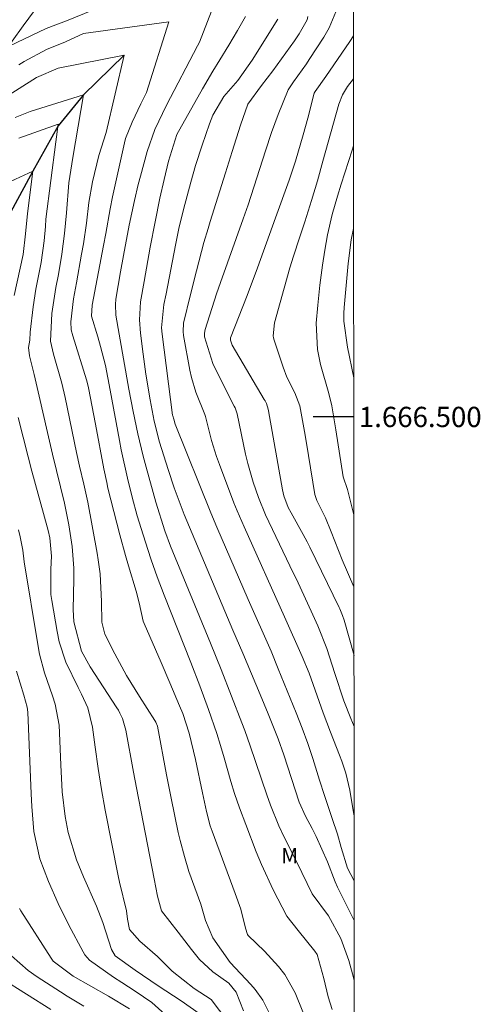
# Model space of a CAD drawing. Units: metres. Extents: x 288901 to 289417, y 1666036 to 1666601.
# Drawn here: x 289366 to 289412, y 1666442 to 1666539 of the extents above; entities that cross this region are included whole.
import ezdxf
from ezdxf.enums import TextEntityAlignment as Align

# ---------------------------------------------------------------- set-up
doc = ezdxf.new("R2010")
doc.units = ezdxf.units.M
doc.header["$MEASUREMENT"] = 0
for name, color, linetype, lineweight in [('Articulacao', 7, 'Continuous', 18), ('Coordenadas', 7, 'Continuous', 9), ('Rio_Perene', 5, 'Continuous', 25)]:
    doc.layers.add(name, color=color, linetype=linetype, lineweight=lineweight)
for name, color, linetype, lineweight, true_color in [('Curvas_Intermediarias', 7, 'Continuous', 9, 0x783c14), ('Curvas_Mestras', 7, 'Continuous', 20, 0x783c14), ('Topon_Vegetacao', 7, 'Continuous', 9, 0x00ff33), ('Vegetacao', 7, 'Orla8', 9, 0x00ff33)]:
    doc.layers.add(name, color=color, linetype=linetype, lineweight=lineweight, true_color=true_color)
doc.layers.add('Malha', color=7, linetype='Continuous')
doc.styles.add('Arial', font='arial.ttf', dxfattribs={"height": 1.5})
doc.styles.get("Standard").update_dxf_attribs({"font": 'arial.ttf'})
doc.linetypes.add('Orla8', pattern='A,6,-0.5,["V",Standard,S=1,R=0,X=-0.5,Y=-1],-0.5,6,-0.5,["V",Standard,S=1,R=0,X=-0.5,Y=-1],-0.5', length=14)

msp = doc.modelspace()

# ---------------------------------------------------------------- linework, layer by layer
at = {"layer": 'Articulacao', "flags": 128}
msp.add_lwpolyline([(288917.503, 1666595.274), (289399.351, 1666595.749), (289399.885, 1666041.478), (288918.062, 1666041.003), (288917.503, 1666595.274)], close=True, dxfattribs=at)
at = {"layer": 'Curvas_Intermediarias', "flags": 128}
for points, elevation in [([(289399.497, 1666444.405), (289399.409, 1666444.671), (289398.965, 1666446.358), (289398.152, 1666448.55), (289396.939, 1666450.779), (289395.345, 1666452.933), (289393.808, 1666456.083), (289392.601, 1666458.464), (289392.038, 1666459.669), (289391.235, 1666461.677), (289390.872, 1666462.696), (289389.229, 1666467.554), (289388.686, 1666469.055), (289388.402, 1666469.802), (289386.346, 1666475.078), (289385.295, 1666477.692), (289381.36, 1666487.255), (289380.785, 1666488.753), (289379.905, 1666491.584), (289378.962, 1666495.035), (289378.674, 1666496.126), (289378.148, 1666498.322), (289377.685, 1666500.532), (289377.257, 1666502.749), (289376.278, 1666508.174), (289375.951, 1666510.033), (289375.917, 1666511.086), (289375.973, 1666511.61), (289376.414, 1666514.312), (289376.709, 1666515.918), (289377.28, 1666518.918), (289377.792, 1666521.344), (289378.18, 1666522.95), (289378.391, 1666523.749), (289379.057, 1666526.181), (289379.815, 1666528.38), (289380.961, 1666530.772), (289384.039, 1666536.636), (289384.222, 1666536.979), (289386.576, 1666543.128)], 108), ([(289373.6, 1666540.104), (289371.264, 1666539.149), (289369.076, 1666538.324), (289364.758, 1666536.263), (289362.94, 1666535.694), (289360.175, 1666535.556), (289359.44, 1666535.563), (289357.615, 1666535.807), (289355.279, 1666536.154), (289353.41, 1666536.502), (289351.571, 1666536.985), (289349.786, 1666537.628), (289348.076, 1666538.449), (289346.265, 1666539.439)], 108), ([(289399.473, 1666469.468), (289399.14, 1666470.245), (289398.472, 1666471.997), (289397.584, 1666474.669), (289396.768, 1666477.159), (289395.88, 1666479.378), (289395.24, 1666480.838), (289393.944, 1666483.628), (289393.147, 1666485.322), (289390.746, 1666490.347), (289390.054, 1666492.035), (289389.51, 1666493.58), (289388.986, 1666495.406), (289388.769, 1666496.332), (289387.928, 1666500.319), (289387.878, 1666500.516), (289387.737, 1666500.896), (289387.649, 1666501.08), (289385.791, 1666504.731), (289385.541, 1666505.266), (289384.729, 1666507.904), (289384.702, 1666508.275), (289384.778, 1666508.642), (289385.913, 1666512.162), (289386.29, 1666513.258), (289388.528, 1666519.537), (289389.015, 1666520.937), (289390.737, 1666526.263), (289391.34, 1666528.064), (289391.976, 1666529.854), (289392.965, 1666532.285), (289393.485, 1666533.055), (289394.762, 1666534.837), (289395.056, 1666535.28), (289396.488, 1666537.48), (289397.011, 1666538.38), (289397.663, 1666539.959)], 112), ([(289397.311, 1666441.535), (289396.927, 1666442.778), (289396.499, 1666444.575), (289395.837, 1666446.942), (289395.592, 1666447.292), (289393.961, 1666449.322), (289392.846, 1666450.723), (289391.478, 1666453.329), (289390.338, 1666455.831), (289389.804, 1666457.098), (289388.789, 1666459.77), (289388.169, 1666461.438), (289387.67, 1666462.859), (289387.312, 1666464.037), (289386.642, 1666466.375), (289386.286, 1666467.569), (289385.916, 1666468.759), (289385.113, 1666471.118), (289384.252, 1666473.458), (289383.354, 1666475.783), (289380.733, 1666482.412), (289380.059, 1666484.214), (289379.456, 1666485.908), (289379.108, 1666486.928), (289378.453, 1666488.983), (289378.081, 1666490.254), (289377.577, 1666492.097), (289377.116, 1666493.951), (289376.508, 1666496.751), (289376.328, 1666497.689), (289375.413, 1666502.638), (289374.945, 1666505.067), (289374.468, 1666506.956), (289374.194, 1666507.891), (289373.575, 1666509.929), (289373.614, 1666511.032), (289374.764, 1666516.914), (289374.989, 1666518.116), (289375.402, 1666520.527), (289375.646, 1666521.725), (289376.812, 1666527.056), (289376.916, 1666527.462), (289377.582, 1666529.097), (289378.432, 1666530.905), (289378.977, 1666532.02), (289381.187, 1666538.973), (289372.777, 1666537.824), (289370.992, 1666537.024), (289369.135, 1666536.262), (289366.912, 1666535.076), (289366.397, 1666534.759)], 107), ([(289399.492, 1666450.298), (289397.831, 1666453.599), (289397.602, 1666454.142), (289396.858, 1666456.116), (289395.74, 1666458.589), (289395.331, 1666459.399), (289394.668, 1666460.591), (289394.04, 1666461.998), (289393.305, 1666464.315), (289392.544, 1666466.662), (289391.979, 1666468.222), (289390.98, 1666470.705), (289390.199, 1666472.613), (289388.507, 1666476.682), (289387.521, 1666478.962), (289382.716, 1666490.368), (289381.724, 1666493.019), (289381.115, 1666494.805), (289380.277, 1666497.522), (289379.741, 1666499.583), (289379.346, 1666501.675), (289378.94, 1666504.223), (289378.662, 1666506.186), (289378.401, 1666508.278), (289378.31, 1666509.571), (289378.395, 1666511.359), (289378.763, 1666513.372), (289379.355, 1666516.747), (289379.837, 1666519.258), (289380.322, 1666521.588), (289380.726, 1666523.415), (289381.165, 1666525.234), (289381.995, 1666527.862), (289384.519, 1666532.372), (289385.532, 1666534.105), (289386.231, 1666535.233), (289387.115, 1666536.682), (289387.972, 1666538.146), (289388.75, 1666539.511)], 109), ([(289399.482, 1666460.652), (289399.463, 1666460.779), (289399.049, 1666463.158), (289398.667, 1666464.849), (289398.271, 1666466.04), (289398.045, 1666466.625), (289397.134, 1666468.898), (289396.414, 1666470.819), (289395.637, 1666473.038), (289395.036, 1666474.715), (289394.367, 1666476.365), (289392.62, 1666480.286), (289388.613, 1666489.153), (289387.925, 1666490.723), (289387.611, 1666491.521), (289386.191, 1666495.294), (289385.908, 1666496.085), (289385.409, 1666497.689), (289384.81, 1666500.03), (289384.747, 1666500.233), (289383.867, 1666502.436), (289383.44, 1666503.877), (289383.279, 1666504.614), (289382.642, 1666508.033), (289382.593, 1666508.437), (289382.64, 1666509.248), (289383.349, 1666512.095), (289383.913, 1666514.403), (289384.657, 1666517.207), (289385.067, 1666518.599), (289385.279, 1666519.292), (289386.789, 1666524.099), (289387.443, 1666526.204), (289388.266, 1666528.802), (289388.992, 1666530.858), (289390.339, 1666532.699), (289391.449, 1666534.139), (289393.586, 1666537.11), (289394.051, 1666537.8), (289394.833, 1666539.184), (289394.91, 1666539.52)], 111), ([(289399.466, 1666476.45), (289398.489, 1666479.937), (289398.335, 1666480.422), (289398.079, 1666481.05), (289398.007, 1666481.203), (289395.106, 1666487.148), (289394.832, 1666487.691), (289394.446, 1666488.406), (289393.257, 1666490.525), (289392.978, 1666491.069), (289392.55, 1666492.214), (289392.416, 1666492.81), (289391.038, 1666500.606), (289391.007, 1666500.753), (289390.82, 1666501.321), (289390.69, 1666501.591), (289390.616, 1666501.722), (289387.431, 1666507.087), (289387.272, 1666507.561), (289387.276, 1666507.811), (289388.938, 1666511.999), (289389.93, 1666514.704), (289391.711, 1666519.634), (289393.067, 1666523.351), (289393.693, 1666525.237), (289394.447, 1666527.847), (289394.902, 1666529.498), (289395.551, 1666531.934), (289395.627, 1666532.106), (289396.699, 1666533.597), (289399.062, 1666537.058), (289399.407, 1666537.614)], 113), ([(289394.419, 1666441.303), (289393.646, 1666443.175), (289392.633, 1666444.978), (289392.025, 1666445.78), (289390.637, 1666447.274), (289389.013, 1666448.819), (289388.947, 1666448.928), (289388.744, 1666449.541), (289388.31, 1666451.418), (289387.749, 1666452.962), (289385.48, 1666459.113), (289385.288, 1666459.661), (289384.895, 1666461.057), (289384.503, 1666462.896), (289383.84, 1666466.191), (289383.198, 1666468.804), (289382.56, 1666470.743), (289382.257, 1666471.502), (289381.308, 1666473.763), (289380.45, 1666475.767), (289378.768, 1666479.62), (289378.674, 1666479.854), (289378.258, 1666481.659), (289377.969, 1666482.808), (289377.215, 1666485.299), (289376.92, 1666486.323), (289376.367, 1666488.38), (289375.188, 1666492.979), (289375.062, 1666493.518), (289374.79, 1666494.872), (289373.968, 1666499.284), (289373.274, 1666502.874), (289373.21, 1666503.167), (289373.076, 1666503.648), (289371.717, 1666507.992), (289371.573, 1666508.587), (289371.515, 1666509.397), (289371.784, 1666511.661), (289372.09, 1666513.231), (289372.589, 1666516.064), (289372.759, 1666517.083), (289373.055, 1666519.127), (289373.317, 1666521.176), (289373.677, 1666523.208), (289374.281, 1666525.798), (289375.026, 1666528.072), (289376.799, 1666535.698), (289370.273, 1666534.428), (289368.15, 1666533.509), (289363.339, 1666530.481)], 106), ([(289399.46, 1666483.24), (289398.31, 1666485.903), (289397.199, 1666488.661), (289396.651, 1666490.042), (289395.807, 1666491.739), (289395.593, 1666492.344), (289394.975, 1666496.186), (289394.634, 1666498.195), (289394.126, 1666501.089), (289393.611, 1666502.381), (289392.84, 1666503.928), (289392.463, 1666504.921), (289391.576, 1666507.588), (289391.52, 1666507.796), (289391.48, 1666508.006), (289391.607, 1666509.289), (289393.145, 1666514.708), (289393.493, 1666515.881), (289394.078, 1666517.682), (289394.603, 1666519.252), (289395.269, 1666521.356), (289395.849, 1666523.312), (289396.404, 1666525.232), (289397.984, 1666530.869), (289398.332, 1666531.774), (289398.84, 1666532.601), (289399.412, 1666533.366)], 114), ([(289388.553, 1666441.41), (289387.835, 1666443.237), (289387.112, 1666444.114), (289385.528, 1666445.236), (289384.223, 1666446.471), (289383.417, 1666447.439), (289382.113, 1666449.154), (289380.466, 1666451.268), (289380.083, 1666452.719), (289379.738, 1666454.407), (289377.989, 1666463.403), (289377.7, 1666464.938), (289376.954, 1666469.079), (289376.624, 1666470.238), (289376.374, 1666470.786), (289376.228, 1666471.05), (289376.071, 1666471.308), (289373.445, 1666475.357), (289372.581, 1666476.878), (289371.832, 1666479.768), (289371.772, 1666481.009), (289371.831, 1666483.98), (289371.822, 1666485.063), (289371.671, 1666487.217), (289371.342, 1666489.358), (289370.902, 1666491.48), (289369.714, 1666496.33), (289369.118, 1666498.885), (289368.504, 1666501.637), (289367.917, 1666504.178), (289367.687, 1666505.1), (289367.445, 1666506.038), (289367.358, 1666506.839), (289367.469, 1666507.563), (289367.515, 1666508.372), (289367.801, 1666510.856), (289368.075, 1666512.618), (289368.588, 1666515.244), (289368.903, 1666517.364), (289369.023, 1666518.786), (289369.053, 1666519.5), (289370.038, 1666527.145), (289370.286, 1666528.904), (289366.409, 1666527.521)], 104), ([(289365.939, 1666511.987), (289366.818, 1666516.04), (289367.063, 1666518.055), (289367.265, 1666520.06), (289367.785, 1666524.252), (289363.897, 1666522.486)], 103), ([(289399.44, 1666503.862), (289398.816, 1666506.9), (289398.474, 1666509.448), (289398.468, 1666510.252), (289398.494, 1666510.787), (289398.881, 1666515.139), (289399.193, 1666517.47), (289399.426, 1666518.607)], 116), ([(289387.024, 1666440.336), (289385.369, 1666442.516), (289383.693, 1666443.604), (289381.515, 1666445.327), (289380.089, 1666446.761), (289378.338, 1666448.278), (289377.328, 1666449.429), (289377.112, 1666450.452), (289377.034, 1666451.258), (289376.313, 1666454.103), (289376.187, 1666454.71), (289374.911, 1666461.19), (289374.537, 1666463.245), (289374.222, 1666465.309), (289373.93, 1666467.425), (289373.648, 1666469.39), (289373.206, 1666471.289), (289372.592, 1666472.635), (289372.247, 1666473.294), (289371.037, 1666475.808), (289370.386, 1666477.793), (289370.162, 1666478.819), (289369.636, 1666481.89), (289369.557, 1666482.468), (289369.544, 1666484.981), (289369.604, 1666486.252), (289369.444, 1666488.077), (289369.285, 1666488.796), (289369.193, 1666489.152), (289367.687, 1666494.657), (289367.308, 1666496.074), (289366.32, 1666499.958)], 103), ([(289384.198, 1666441.148), (289382.418, 1666442.394), (289380.142, 1666443.88), (289377.865, 1666445.415), (289375.889, 1666446.818), (289375.539, 1666447.448), (289374.696, 1666450.102), (289374.045, 1666451.738), (289372.765, 1666454.628), (289372.077, 1666456.31), (289371.265, 1666458.994), (289370.952, 1666460.559), (289370.684, 1666463.012), (289370.525, 1666465.672), (289370.379, 1666469.581), (289369.987, 1666471.663), (289369.722, 1666472.474), (289368.916, 1666474.766), (289368.435, 1666476.601), (289368.256, 1666477.534), (289366.922, 1666485.708), (289366.776, 1666486.865), (289366.529, 1666488.158), (289366.359, 1666488.86)], 102), ([(289381.533, 1666440.411), (289379.51, 1666442.214), (289377.873, 1666443.322), (289376.558, 1666444.179), (289375.745, 1666444.732), (289373.379, 1666446.396), (289372.91, 1666446.909), (289372.728, 1666447.205), (289371.34, 1666449.836), (289370.277, 1666451.974), (289369.316, 1666454.161), (289368.47, 1666456.39), (289367.888, 1666459.102), (289367.672, 1666461.574), (289367.61, 1666462.814), (289367.278, 1666470.867), (289367.23, 1666471.353), (289366.904, 1666472.532), (289366.16, 1666474.917)], 101), ([(289372.811, 1666441.869), (289371.166, 1666442.851), (289370.515, 1666443.257), (289368.212, 1666444.754), (289367.313, 1666445.385), (289365.674, 1666446.841)], 99), ([(289369.536, 1666441.515), (289364.763, 1666444.561)], 98)]:
    msp.add_lwpolyline(points, dxfattribs=dict(at, elevation=elevation))
at = {"layer": 'Curvas_Mestras', "flags": 128}
for points, elevation in [([(289399.488, 1666454.242), (289398.812, 1666455.472), (289398.186, 1666457.527), (289397.843, 1666458.843), (289397.319, 1666460.363), (289396.564, 1666462.638), (289396.076, 1666464.16), (289395.407, 1666466.295), (289394.899, 1666467.787), (289394.339, 1666469.285), (289393.749, 1666470.797), (289391.993, 1666475.157), (289391.277, 1666476.878), (289389.027, 1666481.982), (289385.924, 1666489.134), (289385.326, 1666490.544), (289381.832, 1666499.296), (289381.677, 1666499.767), (289381.58, 1666500.116), (289381.569, 1666500.187), (289380.528, 1666508.156), (289380.473, 1666508.785), (289380.716, 1666511.094), (289380.926, 1666512.14), (289381.85, 1666516.954), (289382.196, 1666518.593), (289382.646, 1666520.482), (289383.36, 1666523.169), (289383.841, 1666524.827), (289384.476, 1666526.827), (289385.199, 1666528.918), (289385.548, 1666529.782), (289386.63, 1666531.631), (289388.01, 1666533.199), (289389.402, 1666535.204), (289391.96, 1666539.243)], 110), ([(289391.633, 1666440.15), (289390.454, 1666442.451), (289389.707, 1666443.498), (289389.287, 1666443.988), (289387.26, 1666446.178), (289385.545, 1666448.602), (289384.827, 1666450.3), (289384.342, 1666451.907), (289383.179, 1666455.156), (289382.726, 1666456.629), (289382.311, 1666458.201), (289382.129, 1666458.994), (289381.41, 1666462.387), (289380.955, 1666464.69), (289380.071, 1666469.495), (289379.909, 1666469.879), (289379.803, 1666470.06), (289378.295, 1666472.415), (289377.031, 1666474.491), (289375.863, 1666476.623), (289374.867, 1666478.568), (289374.579, 1666479.748), (289374.555, 1666481.783), (289374.409, 1666484.521), (289374.235, 1666485.885), (289374.122, 1666486.563), (289373.193, 1666491.579), (289372.814, 1666493.357), (289372.395, 1666495.128), (289372.094, 1666496.484), (289370.951, 1666501.933), (289370.633, 1666503.318), (289369.807, 1666506.201), (289369.532, 1666507.492), (289369.656, 1666510.222), (289370.05, 1666512.774), (289370.299, 1666514.043), (289370.635, 1666516.062), (289370.911, 1666518.09), (289371.098, 1666520.127), (289371.324, 1666523.114), (289371.722, 1666525.593), (289372.79, 1666531.797), (289367.521, 1666530.153), (289366.043, 1666529.541)], 105), ([(289399.453, 1666490.345), (289398.834, 1666492.848), (289398.397, 1666494.08), (289397.68, 1666498.714), (289397.267, 1666501.105), (289396.993, 1666502.322), (289396.174, 1666505.163), (289395.867, 1666506.658), (289395.734, 1666509.245), (289395.898, 1666511.026), (289396.107, 1666513.01), (289396.367, 1666514.987), (289396.583, 1666516.452), (289396.845, 1666517.973), (289397.318, 1666519.974), (289397.849, 1666521.79), (289398.212, 1666522.959), (289399.287, 1666526.335), (289399.418, 1666526.754)], 115), ([(289377.311, 1666441.608), (289375.242, 1666442.849), (289371.745, 1666444.831), (289369.798, 1666446.289), (289369.578, 1666446.593), (289366.599, 1666451.254), (289366.449, 1666451.508)], 100)]:
    msp.add_lwpolyline(points, dxfattribs=dict(at, elevation=elevation))
at = {"layer": 'Malha', "flags": 128}
msp.add_lwpolyline([(289399.444, 1666500), (289395.444, 1666500)], dxfattribs=at)
at = {"layer": 'Rio_Perene', "flags": 128}
msp.add_lwpolyline([(289376.797, 1666535.688), (289372.79, 1666531.797), (289370.263, 1666528.741), (289367.785, 1666524.252), (289365.38, 1666519.823), (289359.022, 1666512.682), (289356.897, 1666508.282), (289354.15, 1666501.747), (289352.778, 1666497.601), (289351.656, 1666493.957), (289350.034, 1666489.559), (289348.541, 1666483.027), (289347.052, 1666475.239), (289344.683, 1666468.077), (289341.936, 1666461.29), (289339.936, 1666457.143), (289337.694, 1666448.976), (289334.576, 1666439.678)], dxfattribs=at)
at = {"layer": 'Vegetacao', "flags": 128}
msp.add_lwpolyline([(288917.638, 1666461.31), (288918.44, 1666461.692), (288920.521, 1666462.352), (288922.631, 1666462.997), (288924.507, 1666463.729), (288926.471, 1666464.462), (288928.465, 1666464.918), (288930.604, 1666465.301), (288932.539, 1666465.859), (288934.547, 1666466.606), (288936.773, 1666467.222), (288938.942, 1666467.504), (288941.359, 1666467.669), (288943.862, 1666467.893), (288946.046, 1666468.16), (288948.2, 1666468.398), (288950.239, 1666468.403), (288952.248, 1666468.407), (288954.417, 1666468.412), (288956.703, 1666468.417), (288958.8, 1666468.422), (288960.998, 1666468.427), (288963.24, 1666468.432), (288965.366, 1666468.437), (288967.419, 1666468.441), (288969.458, 1666468.417), (288971.511, 1666468.334), (288973.593, 1666468.149), (288975.851, 1666467.79), (288978.254, 1666467.301), (288980.6, 1666466.767), (288982.654, 1666466.277), (288984.722, 1666465.772), (288986.864, 1666465.151), (288988.918, 1666464.587), (288991.118, 1666463.981), (288993.347, 1666463.302), (288995.256, 1666462.52), (288997.137, 1666461.548), (288999.003, 1666460.519), (289000.883, 1666459.46), (289002.735, 1666458.372), (289004.82, 1666457.008), (289006.541, 1666455.847), (289008.451, 1666454.672), (289010.055, 1666453.322), (289011.587, 1666451.913), (289013.221, 1666450.621), (289014.869, 1666449.3), (289016.561, 1666447.993), (289018.268, 1666446.628), (289020.003, 1666445.191), (289021.521, 1666443.622), (289023.01, 1666441.936), (289024.513, 1666440.265), (289026.017, 1666438.594), (289027.477, 1666436.908), (289028.936, 1666435.354), (289030.41, 1666433.93), (289032.263, 1666432.216), (289034.116, 1666430.546), (289035.575, 1666429.239), (289037.136, 1666427.888), (289038.696, 1666426.625), (289040.606, 1666425.377), (289042.545, 1666424.45), (289044.687, 1666423.858), (289046.696, 1666423.746), (289048.967, 1666423.984), (289050.551, 1666425.4), (289051.741, 1666427.222), (289053.003, 1666429.278), (289054.119, 1666431.421), (289055.192, 1666433.331), (289056.338, 1666435.168), (289057.572, 1666436.816), (289058.835, 1666438.362), (289060.2, 1666439.996), (289061.536, 1666441.833), (289062.798, 1666443.933), (289063.827, 1666445.799), (289064.842, 1666447.665), (289065.945, 1666449.429), (289067.178, 1666451.426), (289068.382, 1666453.293), (289069.543, 1666454.882), (289070.937, 1666456.735), (289072.069, 1666458.339), (289073.346, 1666460.336), (289074.564, 1666462.305), (289075.783, 1666464.258), (289076.914, 1666466.285), (289077.842, 1666468.078), (289078.813, 1666469.944), (289079.857, 1666471.824), (289081.178, 1666473.866), (289082.485, 1666475.441), (289083.879, 1666476.915), (289085.317, 1666478.272), (289086.799, 1666479.658), (289088.136, 1666481.117), (289089.457, 1666482.649), (289090.749, 1666484.181), (289092.26, 1666485.99), (289093.538, 1666487.507), (289095.178, 1666489.665), (289096.266, 1666491.313), (289097.47, 1666493.354), (289098.717, 1666495.716), (289099.732, 1666497.611), (289100.878, 1666499.652), (289102.038, 1666501.387), (289103.418, 1666503.093), (289104.84, 1666504.96), (289106.03, 1666506.681), (289107.293, 1666508.46), (289108.934, 1666510.473), (289110.328, 1666512.092), (289111.868, 1666513.77), (289113.45, 1666515.783), (289114.728, 1666517.417), (289116.224, 1666519.051), (289117.937, 1666521.049), (289119.171, 1666522.624), (289120.332, 1666524.272), (289121.362, 1666526.022), (289122.363, 1666527.771), (289123.741, 1666530.06), (289124.931, 1666531.898), (289126.194, 1666533.618), (289127.296, 1666535.31), (289128.631, 1666537.482), (289129.806, 1666539.218), (289130.982, 1666540.924), (289132.273, 1666542.936), (289133.506, 1666544.948), (289134.711, 1666546.843), (289135.842, 1666548.797), (289137.002, 1666550.678), (289138.236, 1666552.355), (289139.659, 1666554.003), (289141.068, 1666555.666), (289142.36, 1666557.3), (289143.739, 1666559.123), (289145.046, 1666560.815), (289146.323, 1666562.507), (289147.63, 1666564.213), (289148.922, 1666566.007), (289150.185, 1666567.495), (289151.579, 1666568.939), (289153.177, 1666570.559), (289154.542, 1666572.295), (289155.776, 1666574.059), (289157.009, 1666575.824), (289158.331, 1666577.458), (289159.711, 1666578.917), (289161.221, 1666580.42), (289163.069, 1666581.312), (289165.165, 1666581.564), (289167.175, 1666581.147), (289168.634, 1666579.65), (289168.974, 1666577.554), (289168.687, 1666575.442), (289167.876, 1666573.592), (289166.759, 1666571.754), (289165.292, 1666570.179), (289163.913, 1666568.559), (289162.431, 1666566.911), (289161.008, 1666565.277), (289159.468, 1666563.628), (289158.016, 1666561.98), (289156.651, 1666560.404), (289155.417, 1666558.814), (289154.096, 1666557.05), (289152.804, 1666555.256), (289151.629, 1666553.433), (289150.643, 1666551.597), (289149.759, 1666549.658), (289149.108, 1666547.706), (289148.37, 1666545.68), (289147.749, 1666543.757), (289147.011, 1666541.673), (289146.054, 1666539.691), (289145.112, 1666537.883), (289144.038, 1666536.148), (289142.848, 1666534.486), (289141.658, 1666532.75), (289140.483, 1666530.739), (289139.439, 1666528.741), (289138.352, 1666526.701), (289137.031, 1666524.965), (289135.579, 1666523.418), (289134.039, 1666521.741), (289132.601, 1666520.325), (289131.177, 1666518.88), (289129.841, 1666517.363), (289128.563, 1666515.802), (289127.242, 1666514.183), (289125.877, 1666512.346), (289124.775, 1666510.45), (289123.702, 1666508.599), (289122.571, 1666506.645), (289121.337, 1666504.764), (289120.089, 1666503.014), (289118.695, 1666501.395), (289117.257, 1666499.674), (289115.922, 1666497.763), (289114.456, 1666495.591), (289113.266, 1666493.957), (289112.105, 1666492.31), (289111.046, 1666490.575), (289110.045, 1666488.869), (289109.103, 1666487.163), (289108.131, 1666485.356), (289107.073, 1666483.49), (289105.869, 1666481.376), (289104.636, 1666479.393), (289103.417, 1666477.73), (289102.08, 1666476.198), (289100.671, 1666474.71), (289099.408, 1666473.149), (289098.116, 1666471.545), (289096.809, 1666469.911), (289095.459, 1666468.205), (289094.036, 1666466.513), (289092.642, 1666464.806), (289091.336, 1666463.012), (289090.029, 1666461.218), (289088.723, 1666459.439), (289087.62, 1666457.995), (289086.531, 1666456.595), (289085.297, 1666454.991), (289084.048, 1666453.444), (289082.407, 1666451.708), (289080.838, 1666450.074), (289079.604, 1666448.47), (289078.443, 1666446.749), (289077.37, 1666444.97), (289076.121, 1666443.235), (289074.83, 1666441.252), (289073.655, 1666439.575), (289072.435, 1666437.912), (289071.202, 1666436.177), (289069.939, 1666434.5), (289068.618, 1666432.72), (289067.18, 1666430.984), (289065.931, 1666429.511), (289065.002, 1666428.461), (289064.014, 1666427.454), (289062.837, 1666426.301), (289061.413, 1666424.915), (289059.758, 1666423.207), (289058.247, 1666421.398), (289057.494, 1666419.504), (289057.47, 1666417.305), (289058.304, 1666415.429), (289059.473, 1666413.597), (289060.569, 1666411.809), (289060.88, 1666409.727), (289060.884, 1666407.689), (289060.277, 1666405.678), (289059.102, 1666403.696), (289057.679, 1666402.28), (289055.876, 1666401.082), (289053.87, 1666399.796), (289052.475, 1666398.337), (289052.174, 1666396.327), (289053.212, 1666394.466), (289054.89, 1666392.664), (289056.379, 1666391.153), (289057.547, 1666389.496), (289058.643, 1666387.81), (289059.986, 1666386.255), (289061.722, 1666384.89), (289063.587, 1666384.123), (289065.581, 1666384.506), (289066.684, 1666386.168), (289067.598, 1666387.757), (289068.569, 1666389.565), (289068.972, 1666391.56), (289068.981, 1666393.904), (289068.977, 1666395.943), (289069.089, 1666397.952), (289069.55, 1666399.934), (289071.003, 1666401.393), (289072.999, 1666400.786), (289074.473, 1666399.479), (289076.512, 1666399.163), (289078.609, 1666398.891), (289080.749, 1666398.852), (289083.005, 1666399.352), (289085.115, 1666399.837), (289087.386, 1666399.944), (289089.658, 1666399.615), (289091.738, 1666400.522), (289093.322, 1666402.011), (289095.271, 1666403.093), (289097.366, 1666403.738), (289099.681, 1666403.452), (289101.257, 1666401.97), (289101.553, 1666399.772), (289100.524, 1666397.994), (289098.779, 1666396.723), (289096.976, 1666395.846), (289095.304, 1666394.677), (289096.036, 1666392.728), (289098.075, 1666392.499), (289100.112, 1666393.13), (289101.93, 1666394.008), (289103.924, 1666394.26), (289105.903, 1666394.876), (289108.1, 1666395.71), (289110.064, 1666396.224), (289112.045, 1666395.952), (289113.781, 1666394.66), (289114.978, 1666392.872), (289115.798, 1666391.039), (289116.516, 1666389.003), (289117.059, 1666387.009), (289117.355, 1666384.899), (289117.374, 1666382.802), (289117.379, 1666380.866), (289117.266, 1666379.045), (289117.489, 1666377.095), (289118.716, 1666375.452), (289120.218, 1666374.218), (289122.141, 1666373.655), (289124.15, 1666374.009), (289125.938, 1666375.003), (289127.698, 1666376.055), (289129.544, 1666377.253), (289131.303, 1666378.611), (289132.93, 1666380.027), (289134.835, 1666381.254), (289137.149, 1666381.842), (289139.025, 1666382.618), (289140.857, 1666383.816), (289142.149, 1666385.595), (289143.383, 1666387.316), (289144.748, 1666388.877), (289146.113, 1666390.438), (289147.463, 1666392.013), (289148.814, 1666393.662), (289149.931, 1666395.397), (289150.873, 1666397.306), (289151.976, 1666399.129), (289153.618, 1666400.312), (289155.568, 1666400.826), (289157.564, 1666400.117), (289159.617, 1666400.194), (289161.449, 1666401.363), (289163.003, 1666402.895), (289163.815, 1666404.615), (289164.568, 1666406.277), (289166.065, 1666407.707), (289167.985, 1666408.323), (289169.833, 1666409.113), (289171.592, 1666410.122), (289173.439, 1666411.218), (289175.198, 1666412.328), (289176.87, 1666413.497), (289178.571, 1666414.607), (289180.607, 1666415.529), (289182.644, 1666415.97), (289184.61, 1666416.062), (289186.619, 1666416.154), (289188.322, 1666416.551), (289189.98, 1666417.312), (289191.665, 1666418.684), (289193.366, 1666420.013), (289195.169, 1666421.226), (289197.117, 1666422.249), (289199.14, 1666422.88), (289201.163, 1666423.307), (289203.375, 1666423.85), (289205.513, 1666424.641), (289207.447, 1666425.81), (289209.278, 1666427.183), (289211.066, 1666428.512), (289212.533, 1666430.175), (289213.155, 1666432.2), (289213.092, 1666434.224), (289212.17, 1666436.115), (289210.987, 1666437.728), (289209.426, 1666439.166), (289207.385, 1666440.312), (289205.419, 1666440.817), (289203.191, 1666440.899), (289201.124, 1666440.706), (289199.1, 1666440.759), (289197.059, 1666441.628), (289195.28, 1666443.08), (289193.951, 1666444.854), (289193.277, 1666446.803), (289193.112, 1666448.856), (289193.107, 1666451.025), (289193.102, 1666453.384), (289193.097, 1666455.422), (289193.107, 1666457.533), (289193.35, 1666459.616), (289193.549, 1666461.669), (289193.544, 1666463.78), (289193.568, 1666465.994), (289193.753, 1666468.062), (289193.967, 1666470.1), (289194.487, 1666472.038), (289195.021, 1666474.048), (289195.643, 1666476.001), (289196.803, 1666477.867), (289198.198, 1666479.312), (289199.869, 1666480.597), (289201.834, 1666481.023), (289203.917, 1666480.737), (289206.1, 1666481.106), (289208.107, 1666481.882), (289208.54, 1666483.848), (289208.258, 1666485.959), (289207.628, 1666487.85), (289207.085, 1666489.815), (289206.526, 1666492.245), (289206.143, 1666494.341), (289205.803, 1666496.408), (289205.434, 1666498.678), (289205.094, 1666500.832), (289204.857, 1666502.841), (289204.75, 1666505.01), (289204.702, 1666507.15), (289204.682, 1666509.349), (289204.692, 1666511.445), (289204.818, 1666513.499), (289205.236, 1666515.64), (289206.251, 1666517.418), (289207.762, 1666519.067), (289209.74, 1666519.799), (289211.663, 1666519.178), (289213.21, 1666517.696), (289214.35, 1666515.908), (289216.259, 1666514.878), (289218.312, 1666515.014), (289220.363, 1666515.674), (289222.269, 1666516.654), (289224.057, 1666517.648), (289225.875, 1666518.802), (289227.663, 1666520.102), (289229.305, 1666521.489), (289231.064, 1666522.687), (289233.436, 1666523.231), (289235.721, 1666523.367), (289237.761, 1666522.731), (289239.497, 1666521.541), (289241.014, 1666520.263), (289242.517, 1666518.737), (289243.423, 1666516.963), (289243.923, 1666514.97), (289244.815, 1666513.05), (289246.478, 1666511.67), (289248.417, 1666510.685), (289250.341, 1666509.961), (289252.264, 1666509.456), (289254.361, 1666509.227), (289256.295, 1666510.222), (289257.544, 1666511.797), (289258.689, 1666513.736), (289259.894, 1666515.501), (289261.128, 1666517.163), (289262.566, 1666518.724), (289264.208, 1666520.198), (289266.024, 1666521.76), (289267.667, 1666523.016), (289269.353, 1666524.243), (289271.111, 1666525.645), (289272.841, 1666527.003), (289274.76, 1666528.332), (289276.811, 1666529.225), (289278.906, 1666529.783), (289280.87, 1666530.573), (289282.702, 1666531.771), (289284.373, 1666533.188), (289285.607, 1666534.777), (289286.958, 1666536.324), (289289.052, 1666537.187), (289290.929, 1666538.036), (289292.731, 1666539.22), (289294.577, 1666540.694), (289296.088, 1666542.139), (289297.745, 1666543.395), (289299.592, 1666544.447), (289301.556, 1666545.005), (289303.712, 1666544.748), (289304.851, 1666542.974), (289304.725, 1666540.965), (289303.491, 1666539.244), (289301.703, 1666538.017), (289299.827, 1666537.11), (289298.023, 1666536.232), (289295.987, 1666535.368), (289294.067, 1666534.52), (289292.308, 1666533.38), (289291.205, 1666531.689), (289291.079, 1666529.548), (289292.16, 1666527.876), (289293.546, 1666526.409), (289294.73, 1666524.679), (289295.593, 1666522.657), (289296.355, 1666520.766), (289297.305, 1666518.817), (289298.212, 1666516.912), (289299.075, 1666515.079), (289299.881, 1666513.086), (289300.686, 1666511.151), (289301.419, 1666508.998), (289302.108, 1666506.83), (289302.913, 1666504.837), (289303.966, 1666502.743), (289305.077, 1666500.955), (289306.275, 1666499.138), (289307.589, 1666497.452), (289309.063, 1666495.926), (289310.624, 1666494.663), (289312.199, 1666493.429), (289313.686, 1666492.296), (289315.465, 1666491.107), (289317.434, 1666489.932), (289319.183, 1666488.902), (289321.093, 1666487.8), (289323.09, 1666486.756), (289325.087, 1666485.828), (289326.981, 1666485.032), (289329.123, 1666484.28), (289331.264, 1666483.935), (289333.288, 1666484.129), (289335.295, 1666485.021), (289337.185, 1666486.438), (289338.52, 1666488.203), (289339.273, 1666490.141), (289339.865, 1666492.326), (289340.457, 1666494.351), (289341.225, 1666496.333), (289342.283, 1666498.316), (289343.225, 1666500.414), (289343.337, 1666502.38), (289343.741, 1666504.143), (289343.998, 1666506.211), (289343.993, 1666508.439), (289344.556, 1666510.362), (289345.484, 1666512.14), (289346.295, 1666514.006), (289347.164, 1666516.075), (289347.844, 1666518.1), (289348.815, 1666520.345), (289349.961, 1666522.066), (289351.355, 1666523.627), (289352.866, 1666525.086), (289354.595, 1666526.633), (289356.368, 1666528.049), (289358.011, 1666529.291), (289359.712, 1666530.59), (289361.485, 1666532.079), (289363.01, 1666533.495), (289364.375, 1666535.187), (289365.725, 1666537.068), (289366.813, 1666538.6), (289367.946, 1666540.102), (289369.282, 1666541.357), (289370.737, 1666542.103), (289372.715, 1666543.068), (289374.693, 1666543.772), (289376.233, 1666545.115), (289377.176, 1666546.893), (289378.045, 1666548.861), (289378.958, 1666550.755), (289380.367, 1666552.36), (289381.878, 1666553.718), (289383.024, 1666555.555), (289383.675, 1666557.449), (289384.544, 1666559.475), (289385.311, 1666561.515), (289386.18, 1666563.584), (289387.895, 1666564.84), (289389.977, 1666564.816), (289391.219, 1666563.202), (289391.835, 1666561.224), (289392.335, 1666558.983), (289394.069, 1666558.026), (289395.756, 1666558.99), (289396.626, 1666560.71), (289397.218, 1666562.721), (289398.087, 1666564.732), (289399.38, 1666565.98)], dxfattribs=at)

# ---------------------------------------------------------------- texts
at = {"layer": 'Coordenadas', "style": 'Arial'}
msp.add_text('1.666.500', height=2, dxfattribs=at).set_placement((289399.944, 1666500), align=Align.MIDDLE_LEFT)
at = {"layer": 'Topon_Vegetacao', "style": 'Arial'}
msp.add_text('M', height=1.5, rotation=0.12871, dxfattribs=at).set_placement((289392.289, 1666455.958))

doc.saveas('drawing.dxf')
